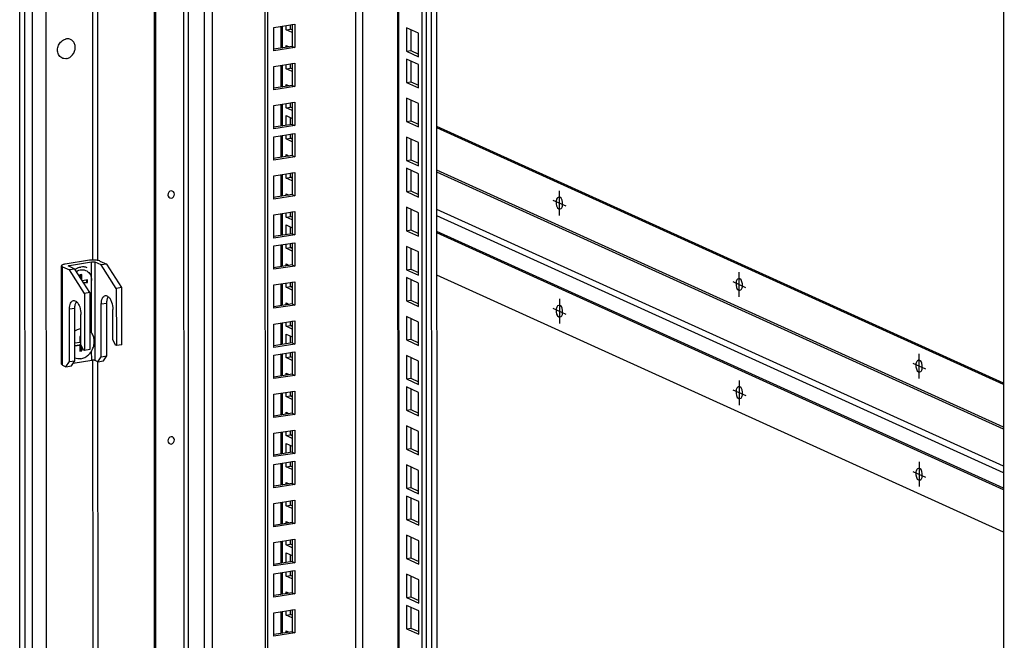
# Model space of a CAD drawing. Units: millimetres. Extents: x 0 to 841, y 0 to 594.
# Drawn here: x 726 to 764, y 510 to 535 of the extents above; entities that cross this region are included whole.
import ezdxf

# ---------------------------------------------------------------- set-up
doc = ezdxf.new("R2010")
doc.units = ezdxf.units.MM
doc.header["$LTSCALE"] = 46.255
doc.layers.get('0').update_dxf_attribs({"linetype": 'CONTINUOUS'})
doc.layers.add('02___PRT_ALL_AXES', color=7, linetype='CONTINUOUS')
doc.layers.add('ALL_FEATURES', color=7, linetype='CONTINUOUS')

msp = doc.modelspace()

# ---------------------------------------------------------------- linework, layer by layer
at = {"color": 7, "linetype": 'Continuous'}
for p, q in [((764.16305, 551.4458), (764.20451, 377.15929)), ((740.39067, 547.76842), (740.42875, 387.66921)), ((741.39075, 387.49407), (741.3526, 547.91722)), ((735.33515, 388.97775), (735.2976, 546.86233)), ((730.88495, 390.86563), (730.84823, 545.23553)), ((736.01593, 534.19715), (736.18865, 534.22387)), ((736.18865, 534.22387), (736.18861, 534.3887)), ((736.25774, 534.19257), (736.18865, 534.22387)), ((736.18902, 532.69295), (736.18898, 532.85778)), ((736.0163, 532.66623), (736.18902, 532.69295)), ((736.2581, 532.66165), (736.18902, 532.69295)), ((736.18938, 531.16203), (736.18934, 531.32685)), ((736.01666, 531.13531), (736.18938, 531.16203)), ((736.25847, 531.13073), (736.18938, 531.16203)), ((736.18955, 530.47199), (736.18948, 530.74846)), ((764.17047, 520.27433), (741.92871, 530.34999)), ((736.01695, 529.91057), (736.18967, 529.93729)), ((736.18967, 529.93729), (736.18963, 530.10212)), ((736.25876, 529.90599), (736.18967, 529.93729)), ((736.01732, 528.37965), (736.19004, 528.40637)), ((736.19004, 528.40637), (736.19, 528.5712)), ((736.25912, 528.37507), (736.19004, 528.40637)), ((736.01768, 526.84873), (736.1904, 526.87545)), ((736.1904, 526.87545), (736.19036, 527.04027)), ((736.25949, 526.84415), (736.1904, 526.87545)), ((736.19056, 526.18541), (736.1905, 526.46188)), ((736.01797, 525.62399), (736.19069, 525.65071)), ((736.19069, 525.65071), (736.19065, 525.81554)), ((736.25978, 525.61942), (736.19069, 525.65071)), ((728.30499, 525.15113), (727.35503, 525.00418)), ((728.71532, 525.12269), (728.98253, 525.00164)), ((727.20719, 521.07815), (727.20628, 524.93559)), ((727.2472, 524.89559), (727.51441, 524.77454)), ((727.73031, 524.80794), (727.48831, 524.91756)), ((727.73031, 524.80794), (727.51441, 524.77454)), ((728.10444, 523.85589), (727.51441, 524.77454)), ((727.52425, 524.95376), (728.38785, 525.08735)), ((728.32034, 523.88929), (727.73031, 524.80794)), ((728.76663, 524.96825), (728.52463, 525.07787)), ((728.98253, 525.00164), (728.76663, 524.96825)), ((729.35667, 524.0496), (728.76663, 524.96825)), ((729.57257, 524.083), (728.98253, 525.00164)), ((728.00438, 524.59099), (727.91801, 524.57763)), ((727.91801, 524.57763), (727.91803, 524.51566)), ((727.97921, 524.42041), (727.97917, 524.58709)), ((728.00443, 524.38115), (728.00438, 524.59099)), ((728.22033, 524.3833), (728.02268, 524.35273)), ((728.19515, 524.29828), (728.19513, 524.3794)), ((728.22036, 524.28686), (728.22033, 524.3833)), ((764.17184, 514.48817), (741.93009, 524.56383)), ((728.07008, 524.27894), (728.19515, 524.29828)), ((728.07903, 524.265), (728.22036, 524.28686)), ((728.22036, 524.28686), (728.19515, 524.29828)), ((729.57257, 524.083), (729.35667, 524.0496)), ((729.35667, 524.0496), (729.3572, 521.80795)), ((729.5731, 521.84134), (729.57257, 524.083)), ((736.01834, 524.09307), (736.19106, 524.11979)), ((736.19106, 524.11979), (736.19102, 524.28462)), ((736.26014, 524.08849), (736.19106, 524.11979)), ((728.32034, 523.88929), (728.10444, 523.85589)), ((728.10444, 523.85589), (728.10498, 521.61424)), ((728.32034, 523.88929), (728.32088, 521.64764)), ((727.51526, 521.17748), (727.51477, 523.23156)), ((727.73116, 521.21087), (727.73067, 523.26496)), ((728.76749, 521.37118), (728.767, 523.42527)), ((728.98339, 521.40458), (728.9829, 523.45867)), ((729.22103, 522.03355), (729.22075, 523.21972)), ((727.96881, 521.83985), (727.96853, 523.02601)), ((736.0187, 522.56215), (736.19142, 522.58887)), ((736.19142, 522.58887), (736.19138, 522.75369)), ((736.26051, 522.55757), (736.19142, 522.58887)), ((727.96873, 522.17449), (727.91859, 522.16673)), ((727.91859, 522.16673), (727.91865, 521.92564)), ((729.22103, 522.03355), (729.30678, 521.83079)), ((736.19158, 521.89883), (736.19152, 522.1753)), ((727.91865, 521.92564), (727.731, 521.89662)), ((727.73102, 521.8155), (727.89346, 521.84063)), ((727.73102, 521.80018), (727.91867, 521.82921)), ((727.91867, 521.82921), (727.89346, 521.84063)), ((727.91867, 521.82921), (727.91873, 521.58812)), ((727.96881, 521.83985), (728.05456, 521.63708)), ((727.97988, 521.6129), (727.97983, 521.81379)), ((728.00509, 521.60148), (728.00505, 521.75415)), ((728.32088, 521.64764), (728.10498, 521.61424)), ((729.3572, 521.80795), (729.30678, 521.83079)), ((729.5731, 521.84134), (729.3572, 521.80795)), ((727.91872, 521.60344), (727.97988, 521.6129)), ((727.91873, 521.58812), (728.00509, 521.60148)), ((728.00509, 521.60148), (727.97988, 521.6129)), ((728.10498, 521.61424), (728.05456, 521.63708)), ((728.63142, 521.17247), (728.76749, 521.37118)), ((728.76749, 521.37118), (728.98339, 521.40458)), ((728.84732, 521.20587), (728.98339, 521.40458)), ((736.01899, 521.33741), (736.19171, 521.36413)), ((736.19171, 521.36413), (736.19167, 521.52896)), ((736.2608, 521.33284), (736.19171, 521.36413)), ((727.24811, 521.03815), (727.3792, 520.97876)), ((727.3792, 520.97876), (727.51526, 521.17748)), ((727.3792, 520.97876), (727.5951, 521.01216)), ((727.51526, 521.17748), (727.73116, 521.21087)), ((727.5951, 521.01216), (727.73116, 521.21087)), ((727.66784, 521.11839), (728.38877, 521.22991)), ((728.63142, 521.17247), (728.52555, 521.22043)), ((728.63142, 521.17247), (728.84732, 521.20587)), ((736.01935, 519.80649), (736.19208, 519.83321)), ((736.19208, 519.83321), (736.19204, 519.99804)), ((736.26116, 519.80191), (736.19208, 519.83321)), ((736.01972, 518.27557), (736.19244, 518.30229)), ((736.19244, 518.30229), (736.1924, 518.46712)), ((736.26153, 518.27099), (736.19244, 518.30229)), ((736.1926, 517.61225), (736.19254, 517.88872)), ((736.02001, 517.05084), (736.19273, 517.07755)), ((736.19273, 517.07755), (736.19269, 517.24238)), ((736.26182, 517.04626), (736.19273, 517.07755)), ((736.02037, 515.51991), (736.1931, 515.54663)), ((736.1931, 515.54663), (736.19306, 515.71146)), ((736.26218, 515.51534), (736.1931, 515.54663)), ((736.02074, 513.98899), (736.19346, 514.01571)), ((736.19346, 514.01571), (736.19342, 514.18054)), ((736.26255, 513.98441), (736.19346, 514.01571)), ((736.19362, 513.32567), (736.19356, 513.60214)), ((736.02103, 512.76426), (736.19375, 512.79097)), ((736.19375, 512.79097), (736.19371, 512.9558)), ((736.26284, 512.75968), (736.19375, 512.79097)), ((736.02139, 511.23333), (736.19411, 511.26005)), ((736.19411, 511.26005), (736.19408, 511.42488)), ((736.2632, 511.22876), (736.19411, 511.26005))]:
    msp.add_line(p, q, dxfattribs=at)
at = {"color": 9, "linetype": 'Continuous'}
for p, q in [((725.60825, 362.98055), (725.56418, 548.28229)), ((726.10233, 362.82423), (726.05824, 548.17419)), ((726.64939, 362.97918), (726.6054, 547.9434)), ((741.76424, 387.87529), (741.72616, 547.97501)), ((739.06305, 389.78246), (739.02552, 547.55725)), ((740.48331, 387.61587), (740.44522, 547.77686)), ((738.7895, 389.80142), (738.75198, 547.51493)), ((728.41945, 546.19878), (728.42445, 525.16134)), ((731.99543, 545.38235), (732.03214, 391.01245)), ((732.17324, 545.37003), (732.20996, 391.00013)), ((732.85028, 390.5847), (732.81354, 545.07997)), ((733.16487, 390.5629), (733.12812, 545.05817)), ((735.86466, 534.33858), (735.86487, 533.48372)), ((735.86503, 532.80766), (735.86523, 531.9528)), ((735.86539, 531.27674), (735.86559, 530.42187)), ((735.86568, 530.052), (735.86589, 529.19714)), ((764.17086, 518.6092), (741.92911, 528.68486)), ((764.17088, 518.52717), (741.92913, 528.60283)), ((735.86605, 528.52108), (735.86625, 527.66622)), ((764.17123, 517.075), (741.92947, 527.15066)), ((735.86641, 526.99016), (735.86661, 526.13529)), ((764.17129, 516.82041), (741.92953, 526.89607)), ((764.17143, 516.21013), (741.92968, 526.28579)), ((764.17145, 516.1533), (741.92969, 526.22896)), ((735.8667, 525.76543), (735.86691, 524.91056)), ((727.24811, 521.03815), (727.2472, 524.89559)), ((727.52426, 524.90128), (727.52425, 524.95376)), ((728.38851, 522.30122), (728.38785, 525.08735)), ((728.52555, 521.22043), (728.52463, 525.07787)), ((735.86707, 524.2345), (735.86727, 523.37964)), ((727.73067, 523.26496), (727.51477, 523.23156)), ((728.9829, 523.45867), (728.767, 523.42527)), ((735.86743, 522.70358), (735.86763, 521.84872)), ((728.38877, 521.22991), (728.38868, 521.59902)), ((735.86772, 521.47885), (735.86793, 520.62398)), ((728.42538, 521.23305), (728.4342, 484.17605)), ((735.86809, 519.94792), (735.86829, 519.09306)), ((735.86845, 518.417), (735.86865, 517.56214)), ((735.86874, 517.19227), (735.86894, 516.3374)), ((735.86911, 515.66134), (735.86931, 514.80648)), ((735.86947, 514.13042), (735.86967, 513.27556)), ((735.86976, 512.90569), (735.86996, 512.05082)), ((735.87013, 511.37477), (735.87033, 510.5199))]:
    msp.add_line(p, q, dxfattribs=at)
at = {"color": 3, "linetype": 'Continuous'}
for p, q in [((741.56347, 387.52078), (741.52532, 547.94394)), ((741.92451, 548.00569), (741.96258, 387.96674)), ((735.23432, 389.02343), (735.19676, 546.91821)), ((728.61786, 545.94566), (728.62281, 525.14829)), ((730.93537, 390.84279), (730.89865, 545.21269)), ((735.81012, 534.33015), (735.81032, 533.47528)), ((736.01593, 534.19715), (736.01589, 534.36198)), ((736.25777, 534.0876), (736.01593, 534.19715)), ((736.0161, 533.50711), (736.01608, 533.58237)), ((736.01608, 533.58237), (736.13993, 533.52627)), ((735.81048, 532.79923), (735.81069, 531.94436)), ((736.0163, 532.66623), (736.01626, 532.83106)), ((736.25813, 532.55668), (736.0163, 532.66623)), ((736.01646, 531.97619), (736.01644, 532.05145)), ((736.01644, 532.05145), (736.1403, 531.99535)), ((735.81085, 531.2683), (735.81105, 530.41344)), ((736.01666, 531.13531), (736.01662, 531.30014)), ((736.25849, 531.02576), (736.01666, 531.13531)), ((736.01682, 530.44527), (736.01673, 530.82672)), ((736.01673, 530.82672), (736.25857, 530.71716)), ((764.17045, 520.32681), (741.9287, 530.40247)), ((735.81114, 530.04357), (735.81134, 529.1887)), ((736.01695, 529.91057), (736.01691, 530.0754)), ((736.25878, 529.80102), (736.01695, 529.91057)), ((736.01712, 529.22053), (736.0171, 529.29579)), ((736.0171, 529.29579), (736.14095, 529.23969)), ((735.8115, 528.51265), (735.81171, 527.65778)), ((736.01732, 528.37965), (736.01728, 528.54448)), ((736.25915, 528.2701), (736.01732, 528.37965)), ((736.01748, 527.68961), (736.01746, 527.76487)), ((736.01746, 527.76487), (736.14132, 527.70877)), ((735.81187, 526.98172), (735.81207, 526.12686)), ((736.01768, 526.84873), (736.01764, 527.01356)), ((736.25951, 526.73918), (736.01768, 526.84873)), ((736.01784, 526.15869), (736.01775, 526.54014)), ((736.01775, 526.54014), (736.25959, 526.43058)), ((735.81216, 525.75699), (735.81236, 524.90212)), ((736.01797, 525.62399), (736.01793, 525.78882)), ((736.2598, 525.51444), (736.01797, 525.62399)), ((736.01814, 524.93395), (736.01812, 525.00921)), ((736.01812, 525.00921), (736.14197, 524.95311)), ((735.81252, 524.22607), (735.81273, 523.3712)), ((736.01834, 524.09307), (736.0183, 524.2579)), ((736.26017, 523.98352), (736.01834, 524.09307)), ((736.0185, 523.40303), (736.01848, 523.47829)), ((736.01848, 523.47829), (736.14234, 523.42219)), ((735.81289, 522.69515), (735.81309, 521.84028)), ((736.0187, 522.56215), (736.01866, 522.72698)), ((736.26053, 522.4526), (736.0187, 522.56215)), ((736.01886, 521.87211), (736.01877, 522.25356)), ((736.01877, 522.25356), (736.26061, 522.144)), ((735.81318, 521.47041), (735.81338, 520.61554)), ((736.01899, 521.33741), (736.01895, 521.50224)), ((736.26082, 521.22786), (736.01899, 521.33741)), ((728.62375, 521.17595), (728.63255, 484.16299)), ((736.01915, 520.64737), (736.01914, 520.72264)), ((736.01914, 520.72264), (736.14299, 520.66653)), ((735.81354, 519.93949), (735.81375, 519.08462)), ((736.01935, 519.80649), (736.01932, 519.97132)), ((736.26119, 519.69694), (736.01935, 519.80649)), ((736.01952, 519.11645), (736.0195, 519.19171)), ((736.0195, 519.19171), (736.14336, 519.13561)), ((735.81391, 518.40857), (735.81411, 517.5537)), ((736.01972, 518.27557), (736.01968, 518.4404)), ((736.26155, 518.16602), (736.01972, 518.27557)), ((736.01988, 517.58553), (736.01979, 517.96698)), ((736.01979, 517.96698), (736.26163, 517.85742)), ((735.8142, 517.18383), (735.8144, 516.32896)), ((736.02001, 517.05084), (736.01997, 517.21566)), ((736.26184, 516.94128), (736.02001, 517.05084)), ((736.02017, 516.36079), (736.02016, 516.43606)), ((736.02016, 516.43606), (736.14401, 516.37995)), ((735.81456, 515.65291), (735.81477, 514.79804)), ((736.02037, 515.51991), (736.02034, 515.68474)), ((736.26221, 515.41036), (736.02037, 515.51991)), ((736.02054, 514.82987), (736.02052, 514.90513)), ((736.02052, 514.90513), (736.14437, 514.84903)), ((735.81493, 514.12199), (735.81513, 513.26712)), ((736.02074, 513.98899), (736.0207, 514.15382)), ((736.26257, 513.87944), (736.02074, 513.98899)), ((736.0209, 513.29895), (736.02081, 513.6804)), ((736.02081, 513.6804), (736.26265, 513.57085)), ((735.81522, 512.89725), (735.81542, 512.04238)), ((736.02103, 512.76426), (736.02099, 512.92908)), ((736.26286, 512.6547), (736.02103, 512.76426)), ((736.02119, 512.07421), (736.02118, 512.14948)), ((736.02118, 512.14948), (736.14503, 512.09337)), ((735.81558, 511.36633), (735.81578, 510.51146)), ((736.02139, 511.23333), (736.02135, 511.39816)), ((736.26323, 511.12378), (736.02139, 511.23333)), ((736.02156, 510.54329), (736.02154, 510.61855)), ((736.02154, 510.61855), (736.14539, 510.56245))]:
    msp.add_line(p, q, dxfattribs=at)
at = {"color": 4, "linetype": 'Continuous'}
for p, q in [((746.7437, 526.91523), (746.74347, 527.87959)), ((746.4915, 527.51161), (746.99567, 527.28322)), ((753.8021, 523.71773), (753.80187, 524.68209)), ((753.5499, 524.31411), (754.05407, 524.08572)), ((746.74448, 523.63641), (746.74471, 522.67205)), ((746.49251, 523.26843), (746.99668, 523.04003)), ((760.8605, 520.52023), (760.86027, 521.48459)), ((760.6083, 521.11661), (761.11247, 520.88822)), ((753.80288, 520.43891), (753.80311, 519.47455)), ((753.55091, 520.07093), (754.05508, 519.84253)), ((760.86128, 517.24141), (760.86151, 516.27705)), ((760.60931, 516.87343), (761.11348, 516.64503))]:
    msp.add_line(p, q, dxfattribs=at)
at = {"color": 7, "linetype": 'Continuous'}
for centre, radius, start, end in [((746.87473, 527.45477), 0.25719, 171.980612, 180.056912), ((746.61243, 527.34006), 0.25719, 351.980612, 0.056912), ((753.93313, 524.25727), 0.25719, 171.980612, 180.056912), ((753.67083, 524.14256), 0.25719, 351.980612, 0.056912), ((746.87574, 523.21158), 0.25719, 171.980612, 180.056912), ((746.61344, 523.09688), 0.25719, 351.980612, 0.056912), ((728.03664, 521.99273), 0.49022, 97.970728, 98.793801), ((760.99153, 521.05977), 0.25719, 171.980612, 180.056912), ((760.72923, 520.94506), 0.25719, 351.980612, 0.056912), ((753.93414, 520.01408), 0.25719, 171.980612, 180.056912), ((753.67184, 519.89938), 0.25719, 351.980612, 0.056912), ((760.99254, 516.81658), 0.25719, 171.980612, 180.056912), ((760.73024, 516.70188), 0.25719, 351.980612, 0.056912)]:
    msp.add_arc(centre, radius, start, end, dxfattribs=at)
for points, knots in [([(731.6369, 527.75079), (731.63688, 527.81071), (731.48739, 527.95379), (731.3778, 527.78055), (731.37781, 527.71071)], [0, 0, 0, 0, 0.46180341, 1, 1, 1, 1]), ([(731.37781, 527.71071), (731.37783, 527.65079), (731.52732, 527.5077), (731.63691, 527.68095), (731.6369, 527.75079)], [0, 0, 0, 0, 0.46180341, 1, 1, 1, 1]), ([(746.61754, 527.45451), (746.61756, 527.35396), (746.63311, 527.14553), (746.83768, 527.18031), (746.86117, 527.26227), (746.86711, 527.30418)], [0, 0, 0, 0, 0.58108656, 0.75539057, 1, 1, 1, 1]), ([(746.86963, 527.34032), (746.8696, 527.44086), (746.85405, 527.64929), (746.64949, 527.61452), (746.62599, 527.53256), (746.62006, 527.49065)], [0, 0, 0, 0, 0.58108656, 0.75539057, 1, 1, 1, 1]), ([(728.62348, 525.14855), (728.5715, 525.15777), (728.46479, 525.16537), (728.35804, 525.15934), (728.30499, 525.15113)], [0, 0, 0, 0, 0.49581163, 1, 1, 1, 1]), ([(728.71532, 525.12269), (728.70922, 525.12546), (728.67952, 525.13708), (728.64825, 525.14416), (728.62348, 525.14855)], [0, 0, 0, 0, 0.21026677, 1, 1, 1, 1]), ([(727.35503, 525.00418), (727.3343, 525.00097), (727.29724, 524.99387), (727.25017, 524.97813), (727.21812, 524.96136), (727.20628, 524.94321), (727.20628, 524.9356)], [0, 0, 0, 0, 0.36781556, 0.6602528, 0.86659279, 1, 1, 1, 1]), ([(727.20628, 524.9356), (727.20628, 524.93201), (727.20923, 524.92155), (727.22411, 524.90722), (727.23853, 524.89951), (727.2472, 524.89559)], [0, 0, 0, 0, 0.1803125, 0.52259146, 1, 1, 1, 1]), ([(727.47467, 524.9309), (727.47467, 524.93713), (727.49532, 524.94912), (727.51187, 524.95185), (727.52425, 524.95376)], [0, 0, 0, 0, 0.33234203, 1, 1, 1, 1]), ([(727.48831, 524.91756), (727.48628, 524.91848), (727.48072, 524.92127), (727.47467, 524.92662), (727.47467, 524.9309)], [0, 0, 0, 0, 0.3417089, 1, 1, 1, 1]), ([(727.73691, 524.79796), (727.75423, 524.80964), (727.82347, 524.85152), (727.90181, 524.87891), (727.96112, 524.88809)], [0, 0, 0, 0, 0.25820329, 1, 1, 1, 1]), ([(727.78952, 524.71637), (727.85136, 524.75481), (727.99098, 524.80421), (728.2077, 524.75373), (728.35742, 524.58692), (728.38801, 524.43929), (728.38802, 524.36408)], [0, 0, 0, 0, 0.25537525, 0.49363899, 0.73621228, 1, 1, 1, 1]), ([(728.21504, 524.8552), (728.17625, 524.87277), (728.09182, 524.89656), (728.00428, 524.89476), (727.96112, 524.88809)], [0, 0, 0, 0, 0.49369665, 1, 1, 1, 1]), ([(728.38785, 525.08735), (728.41285, 525.09122), (728.45035, 525.09224), (728.49608, 525.08682), (728.51643, 525.08159), (728.52463, 525.07787)], [0, 0, 0, 0, 0.54890114, 0.80470653, 1, 1, 1, 1]), ([(753.92803, 524.14282), (753.928, 524.24336), (753.91245, 524.45179), (753.70789, 524.41702), (753.68439, 524.33505), (753.67846, 524.29315)], [0, 0, 0, 0, 0.58108656, 0.75539057, 1, 1, 1, 1]), ([(753.67594, 524.25701), (753.67596, 524.15646), (753.69151, 523.94803), (753.89608, 523.98281), (753.91957, 524.06477), (753.92551, 524.10668)], [0, 0, 0, 0, 0.58108656, 0.75539057, 1, 1, 1, 1]), ([(727.67288, 523.5735), (727.6921, 523.57647), (727.73621, 523.57044), (727.77224, 523.54619), (727.78957, 523.53116)], [0, 0, 0, 0, 0.45869079, 1, 1, 1, 1]), ([(728.767, 523.42527), (728.76699, 523.46867), (728.77309, 523.54954), (728.80326, 523.6564), (728.8517, 523.73545), (728.90155, 523.76357), (728.9251, 523.76721)], [0, 0, 0, 0, 0.32368118, 0.60102589, 0.82223946, 1, 1, 1, 1]), ([(728.9251, 523.76721), (728.94432, 523.77018), (728.98843, 523.76415), (729.02446, 523.7399), (729.0418, 523.72486)], [0, 0, 0, 0, 0.45869079, 1, 1, 1, 1]), ([(728.9829, 523.45867), (728.98289, 523.50867), (728.99076, 523.59996), (729.02033, 523.68818), (729.04157, 523.72342)], [0, 0, 0, 0, 0.5486352, 1, 1, 1, 1]), ([(729.0418, 523.72486), (729.07009, 523.70033), (729.12123, 523.63335), (729.19626, 523.46639), (729.22073, 523.31955), (729.22075, 523.21972)], [0, 0, 0, 0, 0.20514261, 0.45303543, 1, 1, 1, 1]), ([(727.51477, 523.23156), (727.51476, 523.27496), (727.52086, 523.35583), (727.55104, 523.4627), (727.59947, 523.54174), (727.64933, 523.56986), (727.67288, 523.5735)], [0, 0, 0, 0, 0.32368118, 0.60102589, 0.82223946, 1, 1, 1, 1]), ([(727.73067, 523.26496), (727.73066, 523.31497), (727.73853, 523.40626), (727.76811, 523.49447), (727.78934, 523.52971)], [0, 0, 0, 0, 0.5486352, 1, 1, 1, 1]), ([(727.78957, 523.53116), (727.81786, 523.50663), (727.86901, 523.43964), (727.94404, 523.27268), (727.9685, 523.12584), (727.96853, 523.02601)], [0, 0, 0, 0, 0.20514261, 0.45303543, 1, 1, 1, 1]), ([(746.61855, 523.21133), (746.61857, 523.11078), (746.63412, 522.90235), (746.83869, 522.93713), (746.86218, 523.01909), (746.86812, 523.061)], [0, 0, 0, 0, 0.58108656, 0.75539057, 1, 1, 1, 1]), ([(746.87064, 523.09713), (746.87061, 523.19768), (746.85506, 523.40611), (746.6505, 523.37133), (746.627, 523.28937), (746.62107, 523.24746)], [0, 0, 0, 0, 0.58108656, 0.75539057, 1, 1, 1, 1]), ([(727.73044, 522.38223), (727.74821, 522.39458), (727.81933, 522.43879), (727.90034, 522.4677), (727.9617, 522.47719)], [0, 0, 0, 0, 0.25848223, 1, 1, 1, 1]), ([(727.96198, 521.29102), (728.01629, 521.29943), (728.1255, 521.33572), (728.26878, 521.43672), (728.38478, 521.57628), (728.46379, 521.74236), (728.49928, 521.92095), (728.48781, 522.09712), (728.42972, 522.2557), (728.36064, 522.34198), (728.32093, 522.37654)], [0, 0, 0, 0, 0.11910509, 0.24472202, 0.37538079, 0.50808983, 0.63928051, 0.76580899, 0.88591917, 1, 1, 1, 1]), ([(727.96198, 521.29102), (727.92289, 521.28498), (727.84384, 521.28236), (727.76674, 521.30054), (727.73073, 521.31441)], [0, 0, 0, 0, 0.50618252, 1, 1, 1, 1]), ([(727.24811, 521.03815), (727.24204, 521.0409), (727.22535, 521.04926), (727.2072, 521.06534), (727.2072, 521.07816)], [0, 0, 0, 0, 0.34199881, 1, 1, 1, 1]), ([(728.52555, 521.22043), (728.51735, 521.22415), (728.497, 521.22938), (728.45127, 521.2348), (728.41377, 521.23378), (728.38877, 521.22991)], [0, 0, 0, 0, 0.19529347, 0.45109886, 1, 1, 1, 1]), ([(760.73434, 521.05951), (760.73436, 520.95896), (760.74991, 520.75053), (760.95448, 520.78531), (760.97797, 520.86727), (760.98391, 520.90918)], [0, 0, 0, 0, 0.58108656, 0.75539057, 1, 1, 1, 1]), ([(760.98643, 520.94531), (760.9864, 521.04586), (760.97085, 521.25429), (760.76629, 521.21952), (760.74279, 521.13755), (760.73685, 521.09565)], [0, 0, 0, 0, 0.58108656, 0.75539057, 1, 1, 1, 1]), ([(753.92904, 519.89963), (753.92901, 520.00018), (753.91346, 520.20861), (753.7089, 520.17383), (753.6854, 520.09187), (753.67946, 520.04996)], [0, 0, 0, 0, 0.58108656, 0.75539057, 1, 1, 1, 1]), ([(753.67695, 520.01383), (753.67697, 519.91328), (753.69252, 519.70485), (753.89709, 519.73963), (753.92058, 519.82159), (753.92652, 519.8635)], [0, 0, 0, 0, 0.58108656, 0.75539057, 1, 1, 1, 1]), ([(731.63919, 518.10719), (731.63917, 518.16711), (731.48969, 518.3102), (731.38009, 518.13695), (731.38011, 518.06711)], [0, 0, 0, 0, 0.46180341, 1, 1, 1, 1]), ([(731.38011, 518.06711), (731.38012, 518.00719), (731.52961, 517.86411), (731.63921, 518.03735), (731.63919, 518.10719)], [0, 0, 0, 0, 0.46180341, 1, 1, 1, 1]), ([(760.73535, 516.81633), (760.73537, 516.71578), (760.75092, 516.50735), (760.95549, 516.54213), (760.97898, 516.62409), (760.98492, 516.666)], [0, 0, 0, 0, 0.58108656, 0.75539057, 1, 1, 1, 1]), ([(760.98743, 516.70213), (760.98741, 516.80268), (760.97186, 517.01111), (760.7673, 516.97633), (760.7438, 516.89437), (760.73786, 516.85246)], [0, 0, 0, 0, 0.58108656, 0.75539057, 1, 1, 1, 1])]:
    msp.add_open_spline(points, degree=3, knots=knots, dxfattribs=at)
at = {"layer": '02___PRT_ALL_AXES', "color": 7, "linetype": 'Continuous'}
msp.add_arc((727.44661, 533.50942), 0.32923, 98.824302, 104.926934, dxfattribs=at)
for points, knots in [([(727.08862, 533.22593), (727.06226, 533.27943), (727.03732, 533.4056), (727.08149, 533.59205), (727.19279, 533.74799), (727.30419, 533.81221), (727.36181, 533.82754)], [0, 0, 0, 0, 0.24203682, 0.50006377, 0.75805053, 1, 1, 1, 1]), ([(727.39629, 533.06327), (727.44282, 533.07046), (727.53632, 533.1071), (727.62889, 533.19238), (727.6854, 533.27822), (727.71734, 533.34989), (727.73707, 533.42537), (727.74598, 533.52547), (727.72555, 533.6462), (727.64925, 533.76568), (727.53084, 533.83646), (727.43975, 533.84151), (727.39611, 533.83475)], [0, 0, 0, 0, 0.1230841, 0.2544975, 0.32245128, 0.39077413, 0.45866707, 0.52538259, 0.65254731, 0.77108476, 0.88454854, 1, 1, 1, 1]), ([(727.39629, 533.06327), (727.36543, 533.05849), (727.30256, 533.05806), (727.21336, 533.08764), (727.13839, 533.14504), (727.10263, 533.19748), (727.08862, 533.22593)], [0, 0, 0, 0, 0.25178781, 0.49731278, 0.74431981, 1, 1, 1, 1])]:
    msp.add_open_spline(points, degree=3, knots=knots, dxfattribs=at)
at = {"layer": 'ALL_FEATURES', "color": 3, "linetype": 'Continuous'}
for p, q in [((725.75574, 548.31122), (725.79982, 362.96126)), ((736.25769, 534.41495), (736.25789, 533.54451)), ((740.91104, 534.19391), (740.91124, 533.38274)), ((736.25789, 533.54451), (735.52905, 533.43177)), ((740.91124, 533.38274), (741.21745, 533.24402)), ((736.25805, 532.88403), (736.25826, 532.01359)), ((740.91133, 532.96917), (740.91153, 532.158)), ((740.91153, 532.158), (741.21774, 532.01928)), ((736.25826, 532.01359), (735.52941, 531.90085)), ((736.25842, 531.35311), (736.25862, 530.48267)), ((740.9117, 531.43825), (740.91189, 530.62708)), ((740.91189, 530.62708), (741.21811, 530.48836)), ((736.25862, 530.48267), (735.52978, 530.36993)), ((736.25871, 530.12837), (736.25891, 529.25794)), ((740.91206, 529.90733), (740.91226, 529.09616)), ((736.25891, 529.25794), (735.53007, 529.14519)), ((740.91226, 529.09616), (741.21847, 528.95744)), ((740.91235, 528.68259), (740.91255, 527.87142)), ((736.25907, 528.59745), (736.25928, 527.72701)), ((740.91255, 527.87142), (741.21876, 527.7327)), ((736.25928, 527.72701), (735.53043, 527.61427)), ((736.25944, 527.06653), (736.25964, 526.19609)), ((740.91272, 527.15167), (740.91291, 526.3405)), ((740.91291, 526.3405), (741.21913, 526.20178)), ((736.25964, 526.19609), (735.5308, 526.08335)), ((736.25973, 525.8418), (736.25993, 524.97136)), ((740.91308, 525.62075), (740.91328, 524.80958)), ((736.25993, 524.97136), (735.53109, 524.85861)), ((740.91328, 524.80958), (741.21949, 524.67086)), ((740.91337, 524.39601), (740.91357, 523.58484)), ((736.26009, 524.31087), (736.2603, 523.44043)), ((740.91357, 523.58484), (741.21978, 523.44612)), ((736.2603, 523.44043), (735.53145, 523.32769)), ((740.91374, 522.86509), (740.91393, 522.05392)), ((736.26045, 522.77995), (736.26066, 521.90951)), ((740.91393, 522.05392), (741.22015, 521.9152)), ((736.26066, 521.90951), (735.53182, 521.79677)), ((736.26075, 521.55522), (736.26095, 520.68478)), ((740.9141, 521.33417), (740.9143, 520.523)), ((736.26095, 520.68478), (735.53211, 520.57203)), ((740.9143, 520.523), (741.22051, 520.38428)), ((740.91439, 520.10943), (740.91459, 519.29826)), ((736.26111, 520.02429), (736.26132, 519.15385)), ((736.26132, 519.15385), (735.53247, 519.04111)), ((740.91459, 519.29826), (741.2208, 519.15955)), ((740.91476, 518.57851), (740.91495, 517.76734)), ((736.26147, 518.49337), (736.26168, 517.62293)), ((736.26168, 517.62293), (735.53283, 517.51019)), ((740.91495, 517.76734), (741.22117, 517.62862)), ((736.26177, 517.26864), (736.26197, 516.3982)), ((740.91512, 517.04759), (740.91531, 516.23642)), ((736.26197, 516.3982), (735.53313, 516.28545)), ((740.91531, 516.23642), (741.22153, 516.0977)), ((736.26213, 515.73771), (736.26234, 514.86728)), ((740.91541, 515.82285), (740.91561, 515.01168)), ((736.26234, 514.86728), (735.53349, 514.75453)), ((740.91561, 515.01168), (741.22182, 514.87297)), ((736.26249, 514.20679), (736.2627, 513.33635)), ((740.91578, 514.29193), (740.91597, 513.48076)), ((736.2627, 513.33635), (735.53385, 513.22361)), ((740.91597, 513.48076), (741.22219, 513.34204)), ((736.26279, 512.98206), (736.26299, 512.11162)), ((740.91614, 512.76101), (740.91633, 511.94984)), ((736.26299, 512.11162), (735.53415, 511.99887)), ((740.91633, 511.94984), (741.22255, 511.81112)), ((736.26315, 511.45114), (736.26336, 510.5807)), ((740.91643, 511.53627), (740.91663, 510.7251)), ((736.26336, 510.5807), (735.53451, 510.46795)), ((740.91663, 510.7251), (741.22284, 510.58639))]:
    msp.add_line(p, q, dxfattribs=at)
at = {"layer": 'ALL_FEATURES', "color": 7, "linetype": 'Continuous'}
for p, q in [((735.53809, 534.28807), (736.35851, 534.41498)), ((736.35851, 534.41498), (736.35873, 533.49884)), ((735.53831, 533.37192), (735.53809, 534.28807)), ((740.7383, 534.27216), (740.73852, 533.35602)), ((741.21726, 534.05519), (740.7383, 534.27216)), ((741.21748, 533.13905), (741.21726, 534.05519)), ((736.35873, 533.49884), (735.53831, 533.37192)), ((736.25789, 533.54451), (736.35873, 533.49884)), ((740.73852, 533.35602), (740.91124, 533.38274)), ((740.73852, 533.35602), (741.21748, 533.13905)), ((735.53845, 532.75714), (736.35888, 532.88406)), ((736.35888, 532.88406), (736.35909, 531.96791)), ((740.73859, 533.04743), (740.73881, 532.13128)), ((741.21755, 532.83045), (740.73859, 533.04743)), ((735.53867, 531.841), (735.53845, 532.75714)), ((741.21777, 531.91431), (741.21755, 532.83045)), ((740.73881, 532.13128), (740.91153, 532.158)), ((740.73881, 532.13128), (741.21777, 531.91431)), ((736.35909, 531.96791), (735.53867, 531.841)), ((736.25826, 532.01359), (736.35909, 531.96791)), ((735.53882, 531.22622), (736.35924, 531.35314)), ((736.35924, 531.35314), (736.35946, 530.43699)), ((740.73895, 531.5165), (740.73917, 530.60036)), ((741.21792, 531.29953), (740.73895, 531.5165)), ((735.53903, 530.31008), (735.53882, 531.22622)), ((741.21813, 530.38339), (741.21792, 531.29953)), ((740.73917, 530.60036), (740.91189, 530.62708)), ((740.73917, 530.60036), (741.21813, 530.38339)), ((736.35946, 530.43699), (735.53903, 530.31008)), ((736.25862, 530.48267), (736.35946, 530.43699)), ((735.53911, 530.00149), (736.35953, 530.1284)), ((735.53932, 529.08534), (735.53911, 530.00149)), ((736.35953, 530.1284), (736.35975, 529.21226)), ((740.73932, 529.98558), (740.73954, 529.06944)), ((741.21828, 529.76861), (740.73932, 529.98558)), ((741.2185, 528.85247), (741.21828, 529.76861)), ((736.35975, 529.21226), (735.53932, 529.08534)), ((736.25891, 529.25794), (736.35975, 529.21226)), ((740.73954, 529.06944), (740.91226, 529.09616)), ((740.73954, 529.06944), (741.2185, 528.85247)), ((740.73961, 528.76085), (740.73983, 527.8447)), ((741.21857, 528.54387), (740.73961, 528.76085)), ((735.53947, 528.47057), (736.35989, 528.59748)), ((735.53969, 527.55442), (735.53947, 528.47057)), ((736.35989, 528.59748), (736.36011, 527.68134)), ((741.21879, 527.62773), (741.21857, 528.54387)), ((740.73983, 527.8447), (740.91255, 527.87142)), ((740.73983, 527.8447), (741.21879, 527.62773)), ((736.36011, 527.68134), (735.53969, 527.55442)), ((736.25928, 527.72701), (736.36011, 527.68134)), ((735.53984, 526.93964), (736.36026, 527.06656)), ((736.36026, 527.06656), (736.36048, 526.15041)), ((740.73997, 527.22993), (740.74019, 526.31378)), ((741.21894, 527.01295), (740.73997, 527.22993)), ((735.54005, 526.0235), (735.53984, 526.93964)), ((741.21915, 526.09681), (741.21894, 527.01295)), ((740.74019, 526.31378), (740.91291, 526.3405)), ((740.74019, 526.31378), (741.21915, 526.09681)), ((736.36048, 526.15041), (735.54005, 526.0235)), ((736.25964, 526.19609), (736.36048, 526.15041)), ((735.54013, 525.71491), (736.36055, 525.84182)), ((735.54034, 524.79876), (735.54013, 525.71491)), ((736.36055, 525.84182), (736.36077, 524.92568)), ((740.74034, 525.699), (740.74055, 524.78286)), ((741.2193, 525.48203), (740.74034, 525.699)), ((741.21952, 524.56589), (741.2193, 525.48203)), ((736.36077, 524.92568), (735.54034, 524.79876)), ((736.25993, 524.97136), (736.36077, 524.92568)), ((740.74055, 524.78286), (740.91328, 524.80958)), ((740.74055, 524.78286), (741.21952, 524.56589)), ((740.74063, 524.47427), (740.74085, 523.55812)), ((741.21959, 524.25729), (740.74063, 524.47427)), ((735.54049, 524.18399), (736.36091, 524.3109)), ((735.54071, 523.26784), (735.54049, 524.18399)), ((736.36091, 524.3109), (736.36113, 523.39476)), ((741.21981, 523.34115), (741.21959, 524.25729)), ((740.74085, 523.55812), (740.91357, 523.58484)), ((736.36113, 523.39476), (735.54071, 523.26784)), ((736.2603, 523.44043), (736.36113, 523.39476)), ((740.74085, 523.55812), (741.21981, 523.34115)), ((740.74099, 522.94335), (740.74121, 522.0272)), ((741.21996, 522.72637), (740.74099, 522.94335)), ((735.54085, 522.65306), (736.36128, 522.77998)), ((735.54107, 521.73692), (735.54085, 522.65306)), ((736.36128, 522.77998), (736.3615, 521.86383)), ((741.22017, 521.81023), (741.21996, 522.72637)), ((740.74121, 522.0272), (740.91393, 522.05392)), ((736.3615, 521.86383), (735.54107, 521.73692)), ((736.26066, 521.90951), (736.3615, 521.86383)), ((740.74121, 522.0272), (741.22017, 521.81023)), ((735.54115, 521.42833), (736.36157, 521.55524)), ((735.54136, 520.51219), (735.54115, 521.42833)), ((736.36157, 521.55524), (736.36179, 520.6391)), ((740.74136, 521.41242), (740.74157, 520.49628)), ((741.22032, 521.19545), (740.74136, 521.41242)), ((741.22054, 520.27931), (741.22032, 521.19545)), ((736.36179, 520.6391), (735.54136, 520.51219)), ((736.26095, 520.68478), (736.36179, 520.6391)), ((740.74157, 520.49628), (740.9143, 520.523)), ((740.74157, 520.49628), (741.22054, 520.27931)), ((740.74165, 520.18769), (740.74187, 519.27155)), ((741.22061, 519.97071), (740.74165, 520.18769)), ((735.54151, 519.89741), (736.36193, 520.02432)), ((735.54173, 518.98126), (735.54151, 519.89741)), ((736.36193, 520.02432), (736.36215, 519.10818)), ((741.22083, 519.05457), (741.22061, 519.97071)), ((736.36215, 519.10818), (735.54173, 518.98126)), ((736.26132, 519.15385), (736.36215, 519.10818)), ((740.74187, 519.27155), (740.91459, 519.29826)), ((740.74187, 519.27155), (741.22083, 519.05457)), ((740.74201, 518.65677), (740.74223, 517.74062)), ((741.22097, 518.43979), (740.74201, 518.65677)), ((735.54187, 518.36648), (736.3623, 518.4934)), ((735.54209, 517.45034), (735.54187, 518.36648)), ((736.3623, 518.4934), (736.36252, 517.57726)), ((741.22119, 517.52365), (741.22097, 518.43979)), ((736.36252, 517.57726), (735.54209, 517.45034)), ((736.26168, 517.62293), (736.36252, 517.57726)), ((740.74223, 517.74062), (740.91495, 517.76734)), ((740.74223, 517.74062), (741.22119, 517.52365)), ((735.54217, 517.14175), (736.36259, 517.26866)), ((735.54238, 516.22561), (735.54217, 517.14175)), ((736.36259, 517.26866), (736.36281, 516.35252)), ((740.74238, 517.12584), (740.74259, 516.2097)), ((741.22134, 516.90887), (740.74238, 517.12584)), ((741.22156, 515.99273), (741.22134, 516.90887)), ((736.36281, 516.35252), (735.54238, 516.22561)), ((736.26197, 516.3982), (736.36281, 516.35252)), ((740.74259, 516.2097), (740.91531, 516.23642)), ((740.74259, 516.2097), (741.22156, 515.99273)), ((740.74267, 515.90111), (740.74289, 514.98497)), ((741.22163, 515.68413), (740.74267, 515.90111)), ((735.54253, 515.61083), (736.36295, 515.73774)), ((735.54275, 514.69468), (735.54253, 515.61083)), ((736.36295, 515.73774), (736.36317, 514.8216)), ((741.22185, 514.76799), (741.22163, 515.68413)), ((736.36317, 514.8216), (735.54275, 514.69468)), ((736.26234, 514.86728), (736.36317, 514.8216)), ((740.74289, 514.98497), (740.91561, 515.01168)), ((740.74289, 514.98497), (741.22185, 514.76799)), ((740.74303, 514.37019), (740.74325, 513.45404)), ((741.22199, 514.15321), (740.74303, 514.37019)), ((735.54289, 514.07991), (736.36332, 514.20682)), ((735.54311, 513.16376), (735.54289, 514.07991)), ((736.36332, 514.20682), (736.36354, 513.29068)), ((741.22221, 513.23707), (741.22199, 514.15321)), ((736.36354, 513.29068), (735.54311, 513.16376)), ((736.2627, 513.33635), (736.36354, 513.29068)), ((740.74325, 513.45404), (740.91597, 513.48076)), ((740.74325, 513.45404), (741.22221, 513.23707)), ((735.54319, 512.85517), (736.36361, 512.98208)), ((735.5434, 511.93903), (735.54319, 512.85517)), ((736.36361, 512.98208), (736.36383, 512.06594)), ((740.7434, 512.83927), (740.74361, 511.92312)), ((741.22236, 512.62229), (740.7434, 512.83927)), ((741.22258, 511.70615), (741.22236, 512.62229)), ((736.36383, 512.06594), (735.5434, 511.93903)), ((736.26299, 512.11162), (736.36383, 512.06594)), ((740.74361, 511.92312), (740.91633, 511.94984)), ((740.74361, 511.92312), (741.22258, 511.70615)), ((740.74369, 511.61453), (740.7439, 510.69839)), ((741.22265, 511.39755), (740.74369, 511.61453)), ((735.54355, 511.32425), (736.36397, 511.45116)), ((735.54377, 510.40811), (735.54355, 511.32425)), ((736.36397, 511.45116), (736.36419, 510.53502)), ((741.22287, 510.48141), (741.22265, 511.39755)), ((736.36419, 510.53502), (735.54377, 510.40811)), ((736.26336, 510.5807), (736.36419, 510.53502)), ((740.7439, 510.69839), (740.91663, 510.7251)), ((740.7439, 510.69839), (741.22287, 510.48141))]:
    msp.add_line(p, q, dxfattribs=at)

doc.saveas('drawing.dxf')
